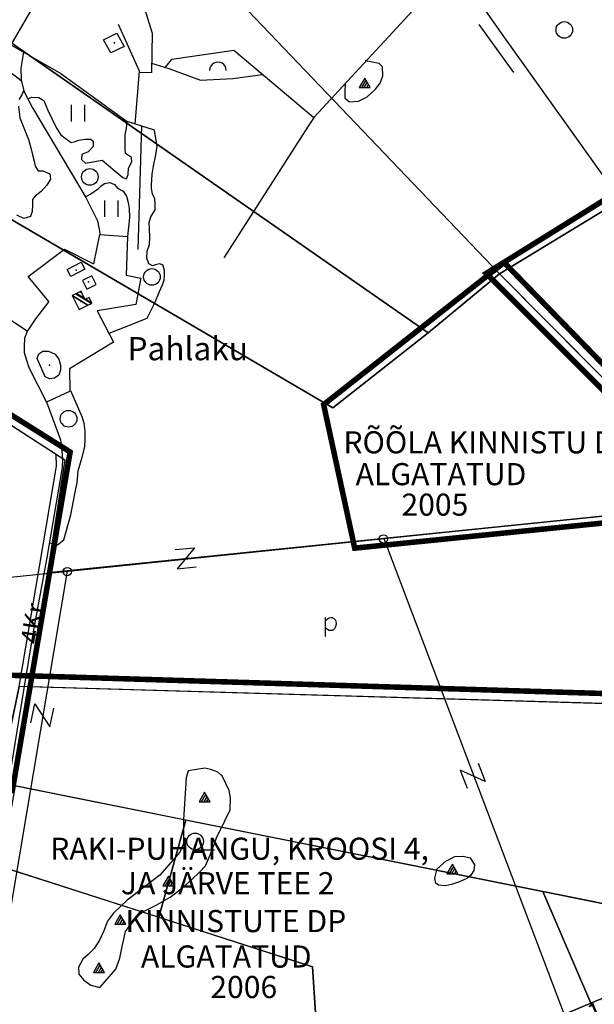
# Model space of a CAD drawing. Extents: x 544520 to 551964, y 6578024 to 6586699.
# Drawn here: x 548761 to 549281, y 6582225 to 6583116 of the extents above; entities that cross this region are included whole.
import ezdxf

# ---------------------------------------------------------------- set-up
doc = ezdxf.new("R2010")
doc.units = 0
doc.header["$MEASUREMENT"] = 0
doc.linetypes.add('DASHED', pattern=[0.75, 0.5, -0.25])
doc.layers.get('0').update_dxf_attribs({"linetype": 'CONTINUOUS'})
for name, color, linetype in [('1', 7, 'CONTINUOUS'), ('10', 7, 'CONTINUOUS'), ('12', 7, 'CONTINUOUS'), ('13', 7, 'CONTINUOUS'), ('15', 7, 'CONTINUOUS'), ('16', 7, 'CONTINUOUS'), ('17', 7, 'CONTINUOUS'), ('2', 7, 'CONTINUOUS'), ('22', 7, 'CONTINUOUS'), ('23', 7, 'CONTINUOUS'), ('25', 7, 'CONTINUOUS'), ('28', 7, 'CONTINUOUS'), ('30', 7, 'CONTINUOUS'), ('31', 7, 'CONTINUOUS'), ('4', 7, 'CONTINUOUS'), ('46', 7, 'CONTINUOUS'), ('47', 7, 'CONTINUOUS'), ('5', 7, 'CONTINUOUS'), ('50', 7, 'CONTINUOUS'), ('53', 7, 'CONTINUOUS'), ('54', 7, 'CONTINUOUS'), ('58', 7, 'CONTINUOUS'), ('8', 7, 'CONTINUOUS')]:
    doc.layers.add(name, color=color, linetype=linetype)
doc.styles.add('ARIAL', font='ARIAL.TTF')
doc.styles.add('MONOTXT', font='MONOTXT', dxfattribs={"height": 0.2})

msp = doc.modelspace()

# ---------------------------------------------------------------- linework, layer by layer
at = {"color": 92, "linetype": 'DASHED', "ltscale": 30, "const_width": 5, "flags": 128}
for points in [[(549182.93, 6582886.53), (549306.8, 6582963.47), (549351.39, 6582901.4), (549460.82, 6582829.88), (549552.7, 6582734.08), (549475.69, 6582593.75)], [(548262.5, 6582698.74), (548553.9, 6582883.32), (548806.24, 6582724.9), (548753.95, 6582418.48), (548699.11, 6582426.12), (548563.93, 6582470.7), (548563.93, 6582433.77), (548521.85, 6582412.11), (548460.64, 6582399.38), (548399.43, 6582302.58), (548246.39, 6582366.26), (548405.8, 6582559.86)]]:
    msp.add_lwpolyline(points, close=True, dxfattribs=at)
at = {"color": 6, "linetype": 'DASHED', "ltscale": 30, "const_width": 5, "flags": 128}
for points in [[(549035.75, 6582767.76), (549199.14, 6582896.33), (549415.81, 6582673.41), (549063.87, 6582637.84)], [(548751, 6582522.84), (549464.19, 6582500.9), (549432.08, 6582267.98), (549372.6, 6582242.03), (549432.41, 6582101.11), (549317.47, 6582113.24), (549281.96, 6582200.04), (548999.53, 6582094.51), (548918.28, 6582108.63), (548858.23, 6582109.8), (548798.17, 6582148.61), (548692.2, 6582213.29)]]:
    msp.add_lwpolyline(points, close=True, dxfattribs=at)
at = {"layer": '1', "color": 5, "linetype": 'Continuous'}
for points in [[(548804.48, 6583346.35), (548823.99, 6583274.47), (549195.07, 6582886.2), (549322.5, 6582963.67), (549339.59, 6583027.87), (549608.65, 6582880.93), (549655.68, 6583005.57), (549012.77, 6583251.73)], [(548823.98, 6583274.47), (548661.15, 6583237.23), (548644.07, 6583170.88), (549130.32, 6582832.57), (549195.06, 6582886.19)], [(549044.13, 6582764.71), (549130.32, 6582832.57), (548644.07, 6583170.88), (548604.46, 6583022.26)], [(548604.46, 6583022.26), (548595.6, 6583027.44), (548581.63, 6582977.73), (548553.07, 6582877.65), (548558.38, 6582874.23), (548801.43, 6582717.68), (548785.64, 6582615.48), (549388.61, 6582676.92), (549386.56, 6582693.23), (549195.06, 6582886.2), (549130.32, 6582832.57), (549044.13, 6582764.71)], [(549322.5, 6582963.67), (549195.06, 6582886.2), (549471.81, 6582607.33), (549585.65, 6582819.97)], [(548273.45, 6582694.64), (548413.83, 6582560.48), (548263.61, 6582372.98), (548338.94, 6582338.05), (548341.67, 6582340.78), (548394.3, 6582314.97), (548456.89, 6582406.25), (548520.88, 6582422.07), (548524.68, 6582410.79), (548557.34, 6582441.2), (548554.55, 6582444.62), (548554.21, 6582483.92), (548637.28, 6582454.27), (548697.9, 6582433.2), (548741.7, 6582425.72), (548760.08, 6582512.78), (548793.9, 6582711.92), (548793.66, 6582722.68), (548558.38, 6582874.23), (548553.07, 6582877.65), (548550.02, 6582871.11), (548543.33, 6582864.84), (548467.27, 6582817.3), (548422.87, 6582790.12)], [(548785.64, 6582615.48), (548768.44, 6582512.54), (549455.39, 6582492.47), (549471.81, 6582607.33), (549386.56, 6582693.23), (549388.61, 6582676.92)], [(549455.39, 6582492.47), (548760.08, 6582512.78), (548741.7, 6582425.72), (549426.72, 6582288.41)], [(548756.57, 6582422.74), (548743.63, 6582349.83), (548886.42, 6582303.85), (548910.9, 6582391.8)], [(548910.9, 6582391.8), (548886.42, 6582303.85), (549025.66, 6582259.01), (549032.72, 6582151.98), (549034.58, 6582123.8), (549277.64, 6582225.91), (549234.06, 6582327.03)], [(549025.66, 6582259.01), (548743.63, 6582349.83), (548718.8, 6582209.88), (548745.74, 6582195.88), (548779.74, 6582176.01), (548800.45, 6582160.92), (548822.65, 6582141.79), (548845.18, 6582126.14), (548863.98, 6582118.24), (548886.27, 6582114.72), (548932.58, 6582116.86), (548952.73, 6582115.42), (548968.96, 6582111.27), (548981.14, 6582109.35), (549001.3, 6582112), (548990.93, 6582134.55), (549032.72, 6582151.98)], [(549234.06, 6582327.03), (549277.64, 6582225.91), (549426.72, 6582288.41)]]:
    msp.add_lwpolyline(points, close=True, dxfattribs=at)
msp.add_lwpolyline([(550246.28, 6582575.77), (550204.15, 6582540.67), (550175.14, 6582522.39), (550089.06, 6582485.08), (550044.8, 6582463.75), (550048.63, 6582460.77), (549816.97, 6582328.95), (549667.58, 6582351.36), (549626.8, 6582349.37), (549483.51, 6582313.18), (549426.72, 6582288.41), (549277.64, 6582225.91), (549034.58, 6582123.8)], dxfattribs=at)
at = {"layer": '10', "color": 7, "linetype": 'Continuous'}
for p, q in [((548121.81, 6582546.73), (550000.65, 6582740.49)), ((549090.09, 6582646.59), (549650.02, 6581171.01))]:
    msp.add_line(p, q, dxfattribs=at)
msp.add_lwpolyline([(548642.93, 6582202.92), (548735.93, 6582214.89), (548803.73, 6582617.05)], dxfattribs=at)
at = {"layer": '13', "color": 3, "linetype": 'Continuous'}
for centre in [(549253.63, 6583106.88), (548824.1, 6582973.77), (548880.29, 6582883.3), (548804.81, 6582754.92)]:
    msp.add_circle(centre, 7.52, dxfattribs=at)
at = {"layer": '15', "color": 3, "linetype": 'Continuous'}
msp.add_line((548919.36, 6582364.94), (548936.88, 6582364.94), dxfattribs=at)
at = {"layer": '15', "color": 7, "linetype": 'Continuous'}
msp.add_lwpolyline([(548786.92, 6582860.99), (548774.86, 6582845.44), (548767.7, 6582834.62), (548764.87, 6582827.77), (548764.59, 6582820.35), (548764.75, 6582814.98), (548766.73, 6582808.05), (548768.79, 6582801.41), (548785.26, 6582769.42), (548797.63, 6582735.85), (548798.49, 6582728.62), (548799.24, 6582718.71), (548798.88, 6582710.84), (548795.76, 6582691.14), (548784.99, 6582627.61), (548773.16, 6582563.99), (548759.62, 6582481.62), (548752.76, 6582440.38)], dxfattribs=at)
at = {"layer": '15', "color": 3, "linetype": 'Continuous'}
msp.add_circle((548919.36, 6582372.46), 7.52, dxfattribs=at)
at = {"layer": '16', "color": 7, "linetype": 'Continuous'}
msp.add_lwpolyline([(548764.1, 6583086.77), (548761.73, 6583072.24), (548761.84, 6583061.35), (548764.7, 6583050.74), (548772.11, 6583036.49), (548820.53, 6582955.31), (548830.98, 6582933.96), (548833.58, 6582921.51)], dxfattribs=at)
at = {"layer": '17', "color": 7, "linetype": 'Continuous'}
for p, q in [((549070.22, 6583054.62), (549074.1, 6583061.3)), ((549072.54, 6583054.62), (549075.22, 6583059.3)), ((549074.82, 6583054.62), (549076.38, 6583057.34)), ((548925.2, 6582408.22), (548929.08, 6582414.9)), ((548927.52, 6582408.22), (548930.2, 6582412.9)), ((548929.8, 6582408.22), (548931.36, 6582410.94)), ((549149.59, 6582343.19), (549153.47, 6582349.87)), ((549151.91, 6582343.19), (549154.59, 6582347.87)), ((549154.19, 6582343.19), (549155.75, 6582345.91)), ((548892.56, 6582332.18), (548896.44, 6582338.86)), ((548894.88, 6582332.18), (548897.56, 6582336.86)), ((548897.16, 6582332.18), (548898.72, 6582334.9)), ((548848.92, 6582297.43), (548852.8, 6582304.11)), ((548851.24, 6582297.43), (548853.92, 6582302.11)), ((548853.52, 6582297.43), (548855.08, 6582300.15)), ((548829.57, 6582253.81), (548833.45, 6582260.49)), ((548831.89, 6582253.81), (548834.57, 6582258.49)), ((548834.17, 6582253.81), (548835.73, 6582256.53))]:
    msp.add_line(p, q, dxfattribs=at)
for points in [[(549067.94, 6583054.62), (549077.94, 6583054.62), (549072.94, 6583063.3), (549067.94, 6583054.62)], [(548922.92, 6582408.22), (548932.92, 6582408.22), (548927.92, 6582416.9), (548922.92, 6582408.22)], [(549147.31, 6582343.19), (549157.31, 6582343.19), (549152.31, 6582351.87), (549147.31, 6582343.19)], [(548890.28, 6582332.18), (548900.28, 6582332.18), (548895.28, 6582340.86), (548890.28, 6582332.18)], [(548846.64, 6582297.43), (548856.64, 6582297.43), (548851.64, 6582306.11), (548846.64, 6582297.43)], [(548827.29, 6582253.81), (548837.29, 6582253.81), (548832.29, 6582262.49), (548827.29, 6582253.81)]]:
    msp.add_lwpolyline(points, dxfattribs=at)
at = {"layer": '2', "color": 7, "linetype": 'Continuous'}
for centre in [(549089.91, 6582646.2), (548803.65, 6582616.63)]:
    msp.add_circle(centre, 3.76, dxfattribs=at)
at = {"layer": '22', "color": 1, "linetype": 'Continuous'}
for p in [(548846.43, 6583095.29), (548816.33, 6582861.09)]:
    msp.add_point(p, dxfattribs=at)
at = {"layer": '23', "color": 197, "linetype": 'Continuous'}
for p in [(548811.83, 6582889.49), (548822.9, 6582878.8)]:
    msp.add_point(p, dxfattribs=at)
at = {"layer": '25', "color": 140, "linetype": 'Continuous'}
msp.add_line((549176.18, 6583111.69), (549207.5, 6583068.41), dxfattribs=at)
at = {"layer": '28', "color": 7, "linetype": 'Continuous'}
msp.add_line((549037.56, 6582558.01), (549037.56, 6582575.07), dxfattribs=at)
msp.add_lwpolyline([(549037.56, 6582571.97), (549038.97, 6582573.47), (549040.08, 6582574.36), (549041.12, 6582574.83), (549042.31, 6582575.08), (549043.54, 6582575.01), (549044.69, 6582574.53), (549045.67, 6582573.69), (549046.39, 6582572.54), (549046.84, 6582571.11), (549047, 6582569.44), (549046.83, 6582567.72), (549046.28, 6582566.13), (549045.48, 6582564.83), (549044.56, 6582563.95), (549043.45, 6582563.45), (549042.09, 6582563.27), (549040.66, 6582563.46), (549039.36, 6582564.08), (549037.56, 6582565.43)], dxfattribs=at)
at = {"layer": '30', "color": 5, "linetype": 'Continuous'}
msp.add_line((548870.76, 6583019.97), (548867.46, 6582908.21), dxfattribs=at)
at = {"layer": '30', "color": 3, "linetype": 'Continuous'}
for p, q in [((548832.76, 6582921.56), (548827.34, 6582895.02)), ((548832.76, 6582921.56), (548858.23, 6582920.04)), ((548785.1, 6582770.19), (548806.06, 6582779.82))]:
    msp.add_line(p, q, dxfattribs=at)
at = {"layer": '30', "color": 5, "linetype": 'Continuous'}
for points in [[(549122.63, 6583212.73), (549122.38, 6583209.93), (549123.46, 6583208.58), (549195.03, 6583106.01), (549294.47, 6582966.58), (549346.17, 6582893.71)], [(549153.78, 6583165.13), (549027.13, 6583027.95), (549021.79, 6583019.84), (548945.3, 6582900.55)], [(548898.39, 6583080.3), (548954.47, 6583088.42), (549026.87, 6583027.55)]]:
    msp.add_lwpolyline(points, dxfattribs=at)
at = {"layer": '30', "color": 3, "linetype": 'Continuous'}
for points in [[(548787.06, 6583161.48), (548775.09, 6583161.51), (548776.32, 6583134.83), (548752.41, 6583093.45), (548797.77, 6583067.54)], [(548784.92, 6583161.43), (548862.1, 6583163.33), (548880.65, 6583103.8), (548879.84, 6583068.46)], [(548879.84, 6583068.46), (548869.11, 6583067.93), (548869.11, 6583069.47)], [(548858.23, 6582920.02), (548857, 6582884.97), (548870.15, 6582882.27), (548865.63, 6582858.39), (548830.8, 6582852.75)], [(548786.92, 6582860.99), (548768.26, 6582883.81), (548801.13, 6582908.46), (548827.34, 6582895.02)], [(548830.8, 6582852.75), (548845.65, 6582824.14), (548805.64, 6582800.16), (548806.06, 6582779.82)]]:
    msp.add_lwpolyline(points, dxfattribs=at)
at = {"layer": '31', "color": 100, "linetype": 'Continuous'}
for p, q in [((548898.39, 6583080.3), (548891.91, 6583072.96)), ((548882.48, 6583015.99), (548857.94, 6583023.91)), ((548767.49, 6582834.11), (548719.87, 6582865.37))]:
    msp.add_line(p, q, dxfattribs=at)
for points in [[(548880.03, 6583076.83), (548895.5, 6583071.79), (548924.36, 6583061.35), (548953.64, 6583062.9), (548980.54, 6583066.5)], [(549055.13, 6583058.84), (549054.9, 6583050.47), (549055.06, 6583044.95), (549059.09, 6583041.89), (549067.22, 6583042.3), (549075.02, 6583046.42), (549082.75, 6583053.22), (549086.9, 6583058.53), (549089.43, 6583065.17), (549089.07, 6583073.59), (549086.06, 6583076.57), (549073.37, 6583078.96)], [(548753.81, 6583067.43), (548761.94, 6583060.97)], [(548764.26, 6583052.38), (548762.47, 6583048.03), (548759.83, 6583043.91)], [(548768.02, 6583044.36), (548771.62, 6583045.96), (548778.04, 6583045.73), (548782.57, 6583042.86), (548785.89, 6583034.78), (548789.84, 6583025.99), (548793.9, 6583018.04), (548797.74, 6583011.98), (548801.89, 6583008.75), (548807.2, 6583005.04), (548809.96, 6583005.45), (548814.04, 6583006.96), (548819.94, 6583007.98), (548824.99, 6583008.11), (548826.99, 6583006.14), (548827.08, 6583001.48), (548822.61, 6582996.55), (548816.81, 6582994.1), (548816.48, 6582989.5), (548820.1, 6582986.2), (548835.13, 6582988.89), (548846.8, 6582979.3), (548853.96, 6582973.35), (548857.38, 6582972.22), (548858.69, 6582976.15), (548859.04, 6582981.79), (548862, 6582987.39), (548861.91, 6582991.54), (548856.36, 6582994.95), (548855.98, 6582998.8), (548855.94, 6583004.23), (548856.15, 6583011.98), (548857.33, 6583017.99), (548857.94, 6583023.91)], [(548759.54, 6583037.94), (548760.8, 6583027.33), (548768.66, 6583007.83), (548770.73, 6583000.27), (548772.23, 6582993.78), (548773.7, 6582988.13), (548774.47, 6582983.5), (548777.35, 6582979.43), (548781.62, 6582979.4), (548787.85, 6582976.71), (548788.56, 6582971.91), (548785.16, 6582966.39), (548780.04, 6582960.48), (548774.61, 6582956.35), (548772.16, 6582953.51), (548772.2, 6582948.23), (548771.91, 6582942.65), (548770.23, 6582938.03), (548764.24, 6582936.12), (548757.99, 6582939.13)], [(548876.04, 6582845.96), (548883.23, 6582860.4), (548887.11, 6582870.16), (548889.74, 6582876.23), (548891.51, 6582880.61), (548891.78, 6582884.83), (548891.57, 6582889.04), (548890.2, 6582894.34), (548887.11, 6582895.3), (548883.43, 6582894.2), (548880.68, 6582893.44), (548877.58, 6582895.02), (548875.62, 6582900.17), (548875.9, 6582906.67), (548878.02, 6582912.68), (548878.3, 6582918.92), (548877.98, 6582927.02), (548877.94, 6582932.57), (548879.24, 6582937.59), (548883.11, 6582944.15), (548883.37, 6582948.9), (548882.92, 6582954.12), (548880.9, 6582958.41), (548880, 6582963.45), (548879.92, 6582966.3), (548880.59, 6582976.24), (548881.64, 6582983.64), (548883.85, 6582993.66), (548885.16, 6583001.36), (548882.48, 6583015.99)], [(548820.24, 6582955.79), (548825.1, 6582958.46), (548831.98, 6582963.23), (548834.43, 6582965.86), (548837.41, 6582968.01), (548842.24, 6582968.88), (548846.41, 6582967.1), (548848.99, 6582963.64), (548854.29, 6582960.83), (548857.17, 6582956.34), (548858.81, 6582950.8), (548859.8, 6582945.29), (548859.92, 6582936.95), (548858.23, 6582920.02)], [(548841.43, 6582832.28), (548855.4, 6582837.88), (548876.04, 6582845.96)], [(548787.54, 6582642.66), (548794.75, 6582640.95), (548800.59, 6582645.35), (548807.02, 6582668.1), (548810.54, 6582686.89), (548812.57, 6582697.26), (548813.62, 6582707.77), (548817.01, 6582720.08), (548819.67, 6582729.57), (548819.86, 6582736.6), (548819.72, 6582743.61), (548818.95, 6582750.96), (548817.25, 6582756.71), (548807, 6582780.25)], [(548908.85, 6582392.2), (548908.9, 6582385.93), (548908.95, 6582378.28), (548908.89, 6582370.68), (548905.44, 6582362.58), (548887.37, 6582341.77), (548857.82, 6582319.21), (548845.53, 6582307.58), (548840.03, 6582300.33), (548836.8, 6582291.49), (548832.82, 6582283), (548827.89, 6582275.43), (548822.7, 6582270.2), (548817.84, 6582265.83), (548813.94, 6582258.53), (548814.17, 6582252.42), (548818.69, 6582246.81), (548824.98, 6582242.35), (548833.22, 6582240.18), (548839.9, 6582247.68), (548847.49, 6582256.75), (548851.22, 6582266.69), (548853.28, 6582277.42), (548856.36, 6582291), (548862.88, 6582300.13), (548872.08, 6582308.63), (548884.03, 6582314.77), (548896.92, 6582322.04), (548907.93, 6582330.28), (548916.54, 6582337.94), (548923.47, 6582344.55), (548928.89, 6582350.22), (548933.32, 6582361.03), (548938.62, 6582375.55), (548946.38, 6582391.01), (548951.02, 6582400.98), (548951.48, 6582411.73), (548950.1, 6582418.37), (548943.74, 6582431.8), (548942.61, 6582432.71), (548940.04, 6582434.98), (548933.7, 6582437.63), (548928.29, 6582438.84), (548913.23, 6582436.33), (548911.14, 6582430.05), (548908.85, 6582392.2)], [(549136.39, 6582339.3), (549138.44, 6582347.56), (549146.4, 6582354.68), (549154.38, 6582358.63), (549162.07, 6582359.22), (549168.25, 6582357.51), (549172.3, 6582351.13), (549171.78, 6582346.05), (549169.05, 6582341.81), (549165.36, 6582338.79), (549158.7, 6582335.78), (549151.36, 6582333.29), (549146.17, 6582332.36), (549139.79, 6582332.97), (549137.37, 6582334.59), (549136.39, 6582339.3)]]:
    msp.add_lwpolyline(points, dxfattribs=at)
at = {"layer": '4', "color": 7, "linetype": 'Continuous'}
for points in [[(548901.27, 6582636.5), (548918.7, 6582638.23), (548903.01, 6582619.09), (548920.42, 6582620.83)], [(548770.69, 6582479.72), (548774.37, 6582496.84), (548787.8, 6582476.06), (548791.47, 6582493.17)], [(549175.71, 6582443.11), (549181.98, 6582426.77), (549159.37, 6582436.84), (549165.64, 6582420.5)]]:
    msp.add_lwpolyline(points, dxfattribs=at)
at = {"layer": '46', "color": 3, "linetype": 'Continuous'}
for p, q in [((548807.46, 6583024.11), (548807.46, 6583039.11)), ((548819.46, 6583024.11), (548819.46, 6583039.11)), ((548837.8, 6582937.61), (548837.8, 6582952.61)), ((548849.8, 6582937.61), (548849.8, 6582952.61))]:
    msp.add_line(p, q, dxfattribs=at)
at = {"layer": '47', "color": 143, "linetype": 'Continuous'}
msp.add_point((548787.57, 6582803.31), dxfattribs=at)
at = {"layer": '5', "color": 3, "linetype": 'Continuous'}
msp.add_arc((548940.05, 6583070.27), 7.5, 359.84721, 180.15279, dxfattribs=at)
at = {"layer": '50', "color": 43, "linetype": 'Continuous'}
msp.add_lwpolyline([(548836.53, 6583098), (548848.49, 6583103.8), (548855.09, 6583091.81), (548843.13, 6583086.01), (548836.53, 6583098)], dxfattribs=at)
for points in [[(548803.58, 6582890.07), (548816.26, 6582896.61), (548819.51, 6582890.4), (548806.82, 6582883.82)], [(548825.88, 6582884.32), (548817.4, 6582879.96), (548821.43, 6582872.16), (548829.93, 6582876.5)], [(548811.88, 6582868.32), (548819.38, 6582863.67), (548816.84, 6582868.84), (548815.11, 6582869.91)], [(548815.11, 6582869.91), (548816.84, 6582868.84), (548816.08, 6582870.39), (548816.08, 6582870.39)], [(548808.06, 6582866.44), (548822.18, 6582857.69), (548825.53, 6582859.34), (548811.41, 6582868.09)], [(548814.27, 6582853.79), (548814.27, 6582853.79), (548822.18, 6582857.69), (548808.06, 6582866.44)], [(548811.41, 6582868.09), (548819.75, 6582862.92), (548819.38, 6582863.67), (548811.88, 6582868.32)], [(548819.75, 6582862.92), (548825.53, 6582859.34), (548826, 6582859.57), (548820.22, 6582863.15)], [(548820.22, 6582863.15), (548826, 6582859.57), (548823.47, 6582864.73), (548823.47, 6582864.73)]]:
    msp.add_lwpolyline(points, close=True, dxfattribs=at)
at = {"layer": '53', "color": 3, "linetype": 'Continuous'}
msp.add_line((548797.77, 6583067.54), (548857.94, 6583023.91), dxfattribs=at)
msp.add_lwpolyline([(548865.2, 6583021.57), (548869.11, 6583069.47), (548850.14, 6583111.62)], dxfattribs=at)
at = {"layer": '54', "color": 140, "linetype": 'Continuous'}
msp.add_lwpolyline([(548783.49, 6582792.79), (548776.42, 6582809.63), (548777.76, 6582813.68), (548781.57, 6582815.99), (548786.73, 6582816.14), (548792.63, 6582813.43), (548796.04, 6582808.97), (548797.42, 6582803.31), (548797.42, 6582799.07), (548796.03, 6582794.49), (548792.19, 6582791.61), (548787.42, 6582790.98), (548783.49, 6582792.79)], dxfattribs=at)

# ---------------------------------------------------------------- texts
at = {"color": 6, "linetype": 'DASHED', "ltscale": 30, "style": 'ARIAL'}
for s, p in [('RÕÕLA KINNISTU DP', (549053.64, 6582723.61)), ('ALGATATUD', (549064.73, 6582694.83)), ('2005', (549106.19, 6582667.23)), ('RAKI-PUHANGU, KROOSI 4, ', (548788.22, 6582355.81)), ('JA JÄRVE TEE 2', (548852.2, 6582324.6)), (' KINNISTUTE DP', (548850.19, 6582290.32)), ('ALGATATUD', (548870.31, 6582258.26)), ('2006', (548933.11, 6582230.66))]:
    msp.add_text(s, height=20, dxfattribs=at).set_placement(p)
at = {"layer": '12', "color": 253, "linetype": 'Continuous', "style": 'MONOTXT'}
msp.add_text('113', height=17, rotation=22.12728, dxfattribs=at).set_placement((549278.83, 6582207.79))
at = {"layer": '58', "color": 95, "linetype": 'Continuous', "style": 'MONOTXT'}
msp.add_text('4Kr', height=17, rotation=81.18488, dxfattribs=at).set_placement((548778.08, 6582550.12))
at = {"layer": '8', "color": 253, "linetype": 'Continuous', "style": 'MONOTXT'}
msp.add_text('Pahlaku', height=21, dxfattribs=at).set_placement((548858.13, 6582807.91))

doc.saveas('drawing.dxf')
